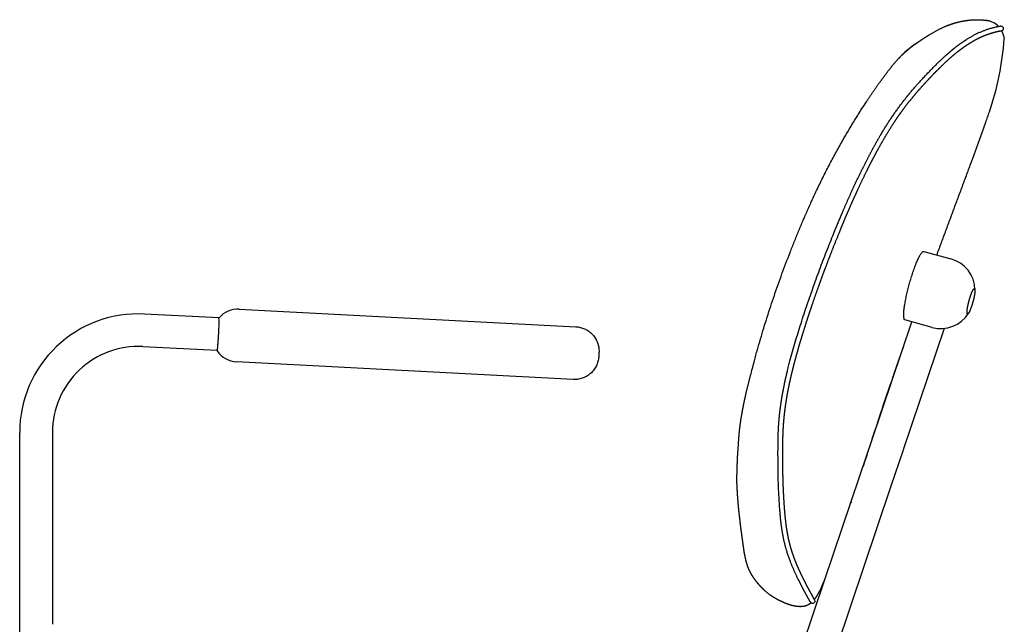
# Model space of a CAD drawing. Units: millimetres. Extents: x 1377 to 4217, y 1335 to 4854.
# Drawn here: x 3154 to 3636, y 2912 to 3208 of the extents above; entities that cross this region are included whole.
import ezdxf

# ---------------------------------------------------------------- set-up
doc = ezdxf.new("R2010")
doc.units = ezdxf.units.MM
doc.header["$MEASUREMENT"] = 0

msp = doc.modelspace()

# ---------------------------------------------------------------- linework, layer by layer
for p, q in [((3627.88, 3207.19), (3627.75, 3207.22)), ((3627.88, 3207.19), (3627.9, 3207.18)), ((3628.68, 3206.99), (3628.49, 3207.04)), ((3634.64, 3202.22), (3634.74, 3202.24)), ((3635.81, 3199.16), (3636.03, 3198.32)), ((3592.39, 3195.66), (3589.7, 3193.54)), ((3585.22, 3189.58), (3585.27, 3189.63)), ((3596.67, 3094.27), (3596.71, 3094.26)), ((3596.71, 3094.26), (3609.93, 3090.63)), ((3252.01, 3061.72), (3215.46, 3063.63)), ((3261.83, 3066.03), (3426.49, 3057.39)), ((3251.88, 3061.56), (3252.01, 3061.72)), ((3251.9, 3061.57), (3251.89, 3061.57)), ((3571.41, 3002.21), (3590.86, 3059.78)), ((3600.67, 3057.09), (3587.45, 3060.72)), ((3606.67, 3056.6), (3586.57, 2997.09)), ((3251.1, 3045.74), (3214.63, 3047.65)), ((3251.17, 3045.68), (3251.06, 3045.68)), ((3582.13, 3034.5), (3586.9, 3048.07)), ((3425.14, 3031.58), (3260.47, 3040.21)), ((3579.79, 3027.73), (3576.52, 3018.13)), ((3576.43, 3017.87), (3575.36, 3014.67)), ((3574.31, 3011.52), (3573.28, 3008.43)), ((3575.36, 3014.67), (3574.31, 3011.52)), ((3154.44, 2911.78), (3154.45, 3005.71)), ((3170.45, 3005.71), (3170.44, 2911.78)), ((3572.28, 3005.4), (3571.31, 3002.43)), ((3573.28, 3008.43), (3572.28, 3005.4)), ((3565.42, 2984.46), (3571.39, 3002.16)), ((3586.54, 2997), (3580.57, 2979.34)), ((3567.67, 2991.25), (3566.97, 2989.08)), ((3548.3, 2933.77), (3565.42, 2984.46)), ((3580.57, 2979.34), (3540.39, 2860.38)), ((3525.17, 2865.32), (3548.3, 2933.77)), ((3541.55, 2922.31), (3541.02, 2922.95))]:
    msp.add_line(p, q)
for centre, radius, start, end in [((3624.81, 3192.63), 14.88, 78.5979, 81.1783), ((3625.09, 3194.02), 13.46, 75.3897, 77.9711), ((3625.65, 3196), 11.4, 66.7436, 74.6066), ((3626.92, 3198.69), 8.43, 42.588, 67.4071), ((3634.15, 3202.8), 1.74, 65.0236, 95.7247), ((3634.23, 3203.07), 1.46, 53.4439, 63.5647), ((3634.28, 3203.14), 1.37, 42.6, 53.4086), ((3634.53, 3203.32), 1.1, 306.5805, 319.1673), ((3634.34, 3203.19), 1.29, 31.177, 42.4102), ((3634.57, 3203.29), 1.04, 319.2159, 331.9936), ((3634.42, 3203.24), 1.21, 19.6896, 31.2017), ((3634.59, 3203.28), 1.03, 332.123, 356.1367), ((3634.53, 3203.28), 1.09, 356.4822, 19.5965), ((3490.86, 3209.29), 145.58, 341.2557, 355.6778), ((3634.44, 3203.54), 1.34, 272.6117, 278.4038), ((3634.46, 3203.46), 1.25, 283.0824, 294.3723), ((3634.49, 3203.38), 1.17, 294.4443, 306.5082), ((3612.02, 3163.8), 37.18, 126.8886, 136.0106), ((3620.08, 3155.62), 48.67, 125.3632, 134.3789), ((3050.75, 3359.38), 610.58, 340.69696, 340.94882), ((3154.24, 3323.65), 501.1, 340.9482, 341.2417), ((3605.68, 3075.2), 16.01, 1.1666, 74.5539), ((3212.44, 3005.72), 57.99, 87.0122, 180.0086), ((3261.2, 3054.11), 11.93, 87.0054, 140.392), ((3604.94, 3072.51), 16.01, 254.708, 328.3), ((3183.13, 3058.78), 68.83, 355.7126, 2.3207), ((3212.44, 3005.72), 41.99, 87.0168, 180.0132), ((3261.1, 3052.13), 11.93, 212.6737, 266.9977), ((5422.59, 2394.53), 1948.56, 160.82624, 161.03673), ((6136.05, 2162.25), 2698.85, 161.86181, 161.98953), ((6347.8, 2093.45), 2921.5, 161.99037, 162.10297), ((-958.67, 4420.86), 4746.7, 342.21869, 342.21967), ((3457.82, 2971.93), 98.19, 335.2644, 337.1327)]:
    msp.add_arc(centre, radius, start, end)
for points, weights, degree, knots in [([(3592.39, 3195.66), (3593.36, 3196.35), (3594.34, 3197.03), (3594.85, 3197.39), (3595.36, 3197.73), (3596.91, 3198.74), (3598.46, 3199.75), (3598.72, 3199.91), (3598.98, 3200.07), (3602.9, 3202.5), (3607.13, 3204.35), (3607.3, 3204.42), (3607.48, 3204.49), (3610.29, 3205.68), (3613.24, 3206.45), (3613.39, 3206.48), (3613.54, 3206.52), (3615.73, 3207.06), (3617.97, 3207.34), (3618.17, 3207.36), (3618.38, 3207.39), (3618.66, 3207.42), (3618.95, 3207.45), (3619.72, 3207.52), (3620.5, 3207.58), (3620.65, 3207.59), (3620.8, 3207.6), (3621.52, 3207.63), (3622.23, 3207.66), (3622.38, 3207.66), (3622.54, 3207.66), (3623.38, 3207.67), (3624.23, 3207.63), (3624.55, 3207.61), (3624.87, 3207.6), (3624.89, 3207.59), (3624.91, 3207.59), (3624.99, 3207.59), (3625.07, 3207.58), (3625.47, 3207.54), (3625.87, 3207.51), (3626.42, 3207.45), (3626.97, 3207.36), (3627.17, 3207.32), (3627.36, 3207.29)], [1, 0.999953553194, 1, 0.999990040528, 1, 1, 1, 1, 1, 0.997419767126, 1, 1, 1, 0.997267893569, 1, 1, 1, 0.998304111281, 1, 1, 1, 1, 1, 1, 1, 1, 1, 1, 1, 1, 1, 0.999615116062, 1, 1, 1, 1, 1, 1, 1, 1, 1, 0.999677222505, 1, 1, 1], 2, [0, 0, 0, 2.391262, 2.391262, 3.630254, 3.630254, 7.634999, 7.634999, 8.634999, 8.634999, 18.269266, 18.269266, 19.269266, 19.269266, 26.920105, 26.920105, 27.920105, 27.920105, 32.423635, 32.423635, 33.423635, 33.423635, 34.423635, 34.423635, 35.423635, 35.423635, 35.729308, 35.729308, 36.729308, 36.729308, 37.729308, 37.729308, 39.421129, 39.421129, 40.421129, 40.421129, 41.733581, 41.733581, 41.894071, 41.894071, 42.894071, 42.894071, 44.007381, 44.007381, 45.007381, 45.007381, 45.007381]), ([(3541.02, 2922.95), (3540.9, 2923.16), (3540.78, 2923.37), (3540.68, 2923.55), (3540.59, 2923.72), (3537.96, 2928.45), (3535.52, 2933.27), (3533.08, 2938.17), (3531.12, 2943.29), (3529.03, 2948.82), (3527.9, 2954.62), (3527.64, 2955.97), (3527.42, 2957.33), (3526.85, 2960.9), (3526.52, 2964.51), (3525.46, 2976.66), (3525.35, 2988.86), (3525.34, 2992.73), (3525.34, 2996.59), (3525.35, 2998.51), (3525.36, 3000.42), (3525.37, 3001.61), (3525.4, 3002.8), (3525.42, 3003.85), (3525.46, 3004.89), (3525.82, 3015.49), (3527.82, 3025.9), (3528.23, 3028.04), (3528.68, 3030.17), (3529.17, 3032.44), (3529.7, 3034.71), (3530.29, 3037.08), (3530.88, 3039.46), (3531.59, 3042.22), (3532.36, 3044.96), (3533.07, 3047.52), (3533.83, 3050.07), (3534.6, 3052.69), (3535.41, 3055.31), (3536.24, 3057.97), (3537.1, 3060.63), (3546.78, 3090.4), (3559.35, 3119.07), (3560.35, 3121.32), (3561.37, 3123.57), (3563.32, 3127.85), (3565.37, 3132.09), (3567.68, 3136.66), (3569.99, 3141.24), (3571.7, 3144.49), (3573.51, 3147.7), (3575.19, 3150.69), (3576.98, 3153.62), (3583.46, 3164.39), (3591.67, 3173.89), (3597.18, 3180.25), (3603.17, 3186.16), (3603.89, 3186.87), (3604.61, 3187.56), (3605.21, 3188.14), (3605.81, 3188.71), (3606.4, 3189.26), (3607, 3189.81), (3609.02, 3191.55), (3611.04, 3193.29), (3614.71, 3196.28), (3618.76, 3198.72), (3623.54, 3201.67), (3628.9, 3203.33), (3629.47, 3203.5), (3630.04, 3203.66), (3630.92, 3203.89), (3631.8, 3204.12), (3632.69, 3204.31), (3633.59, 3204.49), (3633.78, 3204.51), (3633.97, 3204.53)], [1, 1, 1, 1, 1, 0.99981390616, 1, 0.998803462907, 1, 0.996350632616, 1, 0.99986565569, 1, 0.999467612338, 1, 0.999259822833, 1, 1, 1, 0.999995764437, 1, 0.999984292273, 1, 0.999978503556, 1, 0.996978278535, 1, 0.9999276204, 1, 0.999939497755, 1, 1, 1, 0.99995149644, 1, 0.999970229169, 1, 0.99997781857, 1, 0.999983402208, 1, 0.998775109885, 1, 0.999984461578, 1, 0.9999241874, 1, 1, 1, 0.999892258063, 1, 0.999860753941, 1, 0.996360091251, 1, 0.999258823015, 1, 0.999983691687, 1, 0.999984540855, 1, 0.999975460317, 1, 1, 1, 0.997534418523, 1, 0.991970931616, 1, 0.999925485463, 1, 1, 1, 1, 1, 1, 1], 2, [0, 0, 0, 8.68666, 8.68666, 9.68666, 9.68666, 63.265645, 63.265645, 77.724291, 77.724291, 89.519482, 89.519482, 92.265141, 92.265141, 99.844334, 99.844334, 127.994282, 127.994282, 136.272279, 136.272279, 140.10289, 140.10289, 142.480594, 142.480594, 144.575671, 144.575671, 165.733505, 165.733505, 170.093327, 170.093327, 174.739716, 174.739716, 179.642458, 179.642458, 185.330906, 185.330906, 190.650723, 190.650723, 196.124128, 196.124128, 201.70484, 201.70484, 264.264916, 264.264916, 269.196782, 269.196782, 278.610582, 278.610582, 288.855638, 288.855638, 296.217283, 296.217283, 303.08225, 303.08225, 328.144416, 328.144416, 345.500845, 345.500845, 347.515017, 347.515017, 349.171672, 349.171672, 350.793566, 350.793566, 356.130455, 356.130455, 365.984716, 365.984716, 377.155344, 377.155344, 378.337003, 378.337003, 380.156141, 380.156141, 395.137569, 395.137569, 396.123601, 396.123601, 396.123601]), ([(3543.47, 2923.16), (3543, 2924.23), (3542.97, 2924.29), (3542.91, 2924.4), (3542.85, 2924.5), (3542.76, 2924.68), (3542.66, 2924.86), (3541.59, 2926.8), (3540.53, 2928.75), (3540.07, 2929.6), (3539.62, 2930.45), (3539.41, 2930.84), (3539.21, 2931.23), (3538.96, 2931.71), (3538.71, 2932.19), (3538.18, 2933.25), (3537.64, 2934.32), (3537.19, 2935.23), (3536.75, 2936.14), (3536.57, 2936.53), (3536.38, 2936.93), (3536.1, 2937.54), (3535.81, 2938.16), (3535.52, 2938.8), (3535.24, 2939.44), (3534.96, 2940.09), (3534.68, 2940.74), (3534.49, 2941.2), (3534.3, 2941.66), (3534.09, 2942.17), (3533.89, 2942.68), (3533.81, 2942.88), (3533.73, 2943.09), (3533.53, 2943.6), (3533.33, 2944.12), (3532.83, 2945.53), (3532.34, 2946.94), (3531.99, 2948.06), (3531.64, 2949.19), (3531.45, 2949.86), (3531.26, 2950.54), (3530.91, 2951.98), (3530.56, 2953.43), (3530.39, 2954.25), (3530.22, 2955.08), (3529.99, 2956.39), (3529.75, 2957.7), (3529.65, 2958.38), (3529.54, 2959.07), (3529.44, 2959.78), (3529.34, 2960.49), (3529.32, 2960.7), (3529.29, 2960.91), (3529.08, 2962.82), (3528.87, 2964.73), (3528.75, 2966.1), (3528.63, 2967.48), (3528.59, 2967.89), (3528.56, 2968.31), (3528.51, 2968.99), (3528.46, 2969.66), (3528.4, 2970.62), (3528.34, 2971.57), (3528.23, 2973.55), (3528.12, 2975.53), (3528.1, 2975.81), (3528.09, 2976.08), (3528.07, 2976.4), (3528.06, 2976.71), (3528.01, 2977.76), (3527.96, 2978.81), (3527.94, 2979.35), (3527.92, 2979.9), (3527.87, 2981.37), (3527.82, 2982.84), (3527.78, 2984.87), (3527.73, 2986.89), (3527.72, 2987.89), (3527.71, 2988.88), (3527.7, 2990.88), (3527.69, 2992.89), (3527.7, 2994.74), (3527.7, 2996.58), (3527.71, 2998.49), (3527.72, 3000.4), (3527.74, 3001.58), (3527.76, 3002.75), (3527.79, 3003.78), (3527.81, 3004.81), (3527.89, 3006.46), (3527.97, 3008.1), (3528.06, 3009.5), (3528.16, 3010.9), (3528.3, 3012.4), (3528.44, 3013.91), (3528.63, 3015.53), (3528.82, 3017.16), (3529.05, 3018.78), (3529.28, 3020.41), (3529.45, 3021.5), (3529.63, 3022.59), (3529.88, 3024.02), (3530.14, 3025.46), (3530.57, 3027.57), (3530.99, 3029.68), (3531.49, 3031.92), (3532, 3034.16), (3532.28, 3035.33), (3532.56, 3036.49), (3532.86, 3037.68), (3533.17, 3038.87), (3533.9, 3041.6), (3534.63, 3044.32), (3535.36, 3046.86), (3536.09, 3049.4), (3536.86, 3052.01), (3537.67, 3054.61), (3538.51, 3057.26), (3539.34, 3059.9), (3540.22, 3062.58), (3541.1, 3065.25), (3541.71, 3067.07), (3542.33, 3068.88), (3543.15, 3071.26), (3543.97, 3073.63), (3545.33, 3077.41), (3546.68, 3081.19), (3547.68, 3083.86), (3548.67, 3086.54), (3549.17, 3087.87), (3549.68, 3089.2), (3550.91, 3092.38), (3552.14, 3095.56), (3554.12, 3100.49), (3556.11, 3105.43), (3557.13, 3107.92), (3558.18, 3110.41), (3559.18, 3112.76), (3560.2, 3115.11), (3560.85, 3116.61), (3561.51, 3118.12), (3562.52, 3120.35), (3563.52, 3122.59), (3565.45, 3126.85), (3567.49, 3131.06), (3568.47, 3133.03), (3569.44, 3135.01), (3569.99, 3136.1), (3570.54, 3137.18), (3571.31, 3138.66), (3572.08, 3140.14), (3573.77, 3143.36), (3575.56, 3146.54), (3577.23, 3149.5), (3578.99, 3152.4), (3579.63, 3153.42), (3580.27, 3154.45), (3580.84, 3155.35), (3581.41, 3156.25), (3582.3, 3157.59), (3583.18, 3158.93), (3584.83, 3161.37), (3586.57, 3163.75), (3587.67, 3165.2), (3588.78, 3166.66), (3589.51, 3167.59), (3590.25, 3168.51), (3591.85, 3170.43), (3593.45, 3172.35), (3594.48, 3173.51), (3595.5, 3174.67), (3595.88, 3175.1), (3596.26, 3175.52), (3596.63, 3175.93), (3597.01, 3176.35), (3598.21, 3177.64), (3599.4, 3178.93), (3600.56, 3180.14), (3601.71, 3181.34), (3603.27, 3182.91), (3604.82, 3184.48), (3605.54, 3185.17), (3606.25, 3185.86), (3606.84, 3186.42), (3607.43, 3186.99), (3608.01, 3187.53), (3608.59, 3188.07), (3609.21, 3188.62), (3609.83, 3189.17), (3610.37, 3189.65), (3610.92, 3190.12), (3611.72, 3190.79), (3612.53, 3191.46), (3613.51, 3192.23), (3614.5, 3193), (3614.64, 3193.1), (3614.78, 3193.21), (3615.67, 3193.85), (3616.57, 3194.5), (3617.31, 3195), (3618.06, 3195.5), (3618.49, 3195.77), (3618.91, 3196.04), (3619.44, 3196.37), (3619.98, 3196.7), (3620.7, 3197.12), (3621.42, 3197.54), (3621.81, 3197.75), (3622.2, 3197.97), (3622.74, 3198.25), (3623.28, 3198.53), (3624.01, 3198.89), (3624.74, 3199.24), (3625.52, 3199.57), (3626.3, 3199.91), (3626.97, 3200.17), (3627.65, 3200.43), (3628.19, 3200.62), (3628.74, 3200.8), (3629.17, 3200.94), (3629.59, 3201.07), (3630.13, 3201.23), (3630.67, 3201.39), (3631.1, 3201.5), (3631.53, 3201.62), (3631.95, 3201.72), (3632.36, 3201.83), (3632.67, 3201.9), (3632.97, 3201.97), (3633.13, 3202.01), (3633.28, 3202.04), (3633.39, 3202.06), (3633.51, 3202.09), (3633.53, 3202.09), (3633.55, 3202.09), (3633.56, 3202.1), (3633.58, 3202.1), (3633.72, 3202.12), (3633.87, 3202.15), (3634.03, 3202.16), (3634.5, 3202.2)], [1, 1, 1, 1, 1, 1, 1, 1, 1, 1, 1, 1, 1, 1, 1, 1, 1, 1, 1, 1, 1, 1, 1, 0.999980023071, 1, 1, 1, 1, 1, 1, 1, 1, 1, 1, 1, 1, 1, 1, 1, 1, 1, 1, 1, 1, 1, 1, 1, 1, 1, 1, 1, 1, 1, 1, 1, 1, 1, 1, 1, 1, 1, 1, 1, 1, 1, 0.999999595403, 1, 0.999999516495, 1, 1, 1, 1, 1, 1, 1, 1, 1, 0.999995041152, 1, 1, 1, 1, 1, 1, 1, 1, 1, 1, 1, 1, 1, 1, 1, 1, 1, 1, 1, 1, 1, 1, 1, 1, 1, 1, 1, 1, 1, 1, 1, 1, 1, 1, 1, 1, 1, 0.999977818572, 1, 1, 1, 1, 1, 1, 1, 1, 1, 1, 1, 1, 1, 0.999997680381, 1, 1, 1, 1, 1, 0.999989585977, 1, 0.999989180664, 1, 0.999994584064, 1, 1, 1, 0.999924187486, 1, 1, 1, 1, 1, 1, 1, 0.999892258259, 1, 0.999860754311, 1, 1, 1, 1, 1, 1, 1, 0.999791543977, 1, 1, 1, 1, 1, 1, 1, 1, 1, 1, 1, 1, 1, 1, 1, 1, 1, 1, 1, 1, 1, 1, 1, 1, 1, 1, 1, 1, 1, 1, 1, 1, 1, 1, 1, 1, 1, 1, 1, 1, 1, 1, 1, 1, 1, 1, 1, 1, 1, 1, 1, 1, 1, 1, 1, 1, 1, 1, 1, 1, 1, 1, 1, 1, 1, 1, 1, 1, 1, 1, 1, 1, 1, 1, 1, 1, 1, 1, 1], 2, [0, 0, 0, 0.185347, 0.185347, 7.054605, 7.054605, 7.866724, 7.866724, 12.304996, 12.304996, 13.888893, 13.888893, 17.721904, 17.721904, 22.160329, 22.160329, 24.129488, 24.129488, 25.803161, 25.803161, 28.624149, 28.624149, 29.748565, 29.748565, 30.906114, 30.906114, 32.084936, 32.084936, 32.916176, 32.916176, 33.826544, 33.826544, 34.946268, 34.946268, 35.871635, 35.871635, 38.376224, 38.376224, 40.359525, 40.359525, 41.540219, 41.540219, 44.038665, 44.038665, 45.450738, 45.450738, 47.680541, 47.680541, 48.829082, 48.829082, 50.027319, 50.027319, 50.650175, 50.650175, 53.835751, 53.835751, 56.102232, 56.102232, 57.18311, 57.18311, 58.902489, 58.902489, 60.467151, 60.467151, 64.438793, 64.438793, 65.05684, 65.05684, 65.769584, 65.769584, 67.482772, 67.482772, 68.663612, 68.663612, 71.07187, 71.07187, 74.383884, 74.383884, 76.012295, 76.012295, 79.284557, 79.284557, 82.983567, 82.983567, 86.09448, 86.09448, 88.025461, 88.025461, 89.726913, 89.726913, 92.448143, 92.448143, 94.765741, 94.765741, 97.264807, 97.264807, 99.971825, 99.971825, 102.680839, 102.680839, 104.501671, 104.501671, 106.9096, 106.9096, 110.450297, 110.450297, 114.223719, 114.223719, 116.189758, 116.189758, 118.205331, 118.205331, 122.82503, 122.82503, 127.145356, 127.145356, 131.590415, 131.590415, 136.12262, 136.12262, 140.713298, 140.713298, 143.836655, 143.836655, 147.937475, 147.937475, 154.483026, 154.483026, 159.131294, 159.131294, 161.45441, 161.45441, 167.01006, 167.01006, 175.679878, 175.679878, 180.077974, 180.077974, 184.252412, 184.252412, 186.928871, 186.928871, 190.934136, 190.934136, 198.579265, 198.579265, 202.178118, 202.178118, 204.175993, 204.175993, 206.899474, 206.899474, 212.878009, 212.878009, 218.453182, 218.453182, 220.442984, 220.442984, 222.202582, 222.202582, 224.843218, 224.843218, 229.707856, 229.707856, 232.723206, 232.723206, 234.683031, 234.683031, 238.806653, 238.806653, 241.355117, 241.355117, 242.500309, 242.500309, 243.641137, 243.641137, 246.528459, 246.528459, 249.273106, 249.273106, 252.902146, 252.902146, 254.537894, 254.537894, 255.883296, 255.883296, 257.200468, 257.200468, 258.580229, 258.580229, 259.782513, 259.782513, 261.534658, 261.534658, 263.633798, 263.633798, 264.256662, 264.256662, 266.115412, 266.115412, 267.6315, 267.6315, 268.480096, 268.480096, 269.537495, 269.537495, 270.94819, 270.94819, 271.707771, 271.707771, 272.748761, 272.748761, 274.140602, 274.140602, 275.600015, 275.600015, 276.845746, 276.845746, 277.844048, 277.844048, 278.609379, 278.609379, 279.569027, 279.569027, 280.327415, 280.327415, 281.046384, 281.046384, 281.591926, 281.591926, 286.630442, 286.630442, 291.284032, 291.284032, 292.321192, 292.321192, 292.839804, 292.839804, 293.161213, 293.161213, 293.847905, 293.847905, 293.847905]), ([(3505.36, 2987.31), (3505.43, 2989.89), (3505.51, 2992.48), (3505.55, 2993.36), (3505.6, 2994.25), (3505.95, 2999.26), (3506.3, 3004.26), (3506.4, 3005.42), (3506.52, 3006.58), (3506.85, 3009.21), (3507.19, 3011.85), (3507.77, 3015.12), (3508.35, 3018.38), (3508.74, 3020.33), (3509.17, 3022.26), (3509.66, 3024.45), (3510.18, 3026.63), (3511.48, 3031.74), (3512.77, 3036.85), (3523.97, 3079.73), (3542.35, 3120.05), (3553.54, 3144.5), (3568.26, 3167.01), (3571.35, 3171.75), (3574.63, 3176.37), (3576.95, 3179.49), (3579.26, 3182.61), (3581.67, 3185.73), (3584.33, 3188.64), (3584.78, 3189.11), (3585.22, 3189.58)], [1, 1, 1, 0.999989644516, 1, 1, 1, 0.999958269628, 1, 1, 1, 1, 1, 0.999951468321, 1, 0.999964927741, 1, 1, 1, 0.996293643701, 1, 0.99720851176, 1, 0.999798930045, 1, 1, 1, 0.999140242983, 1, 1, 1], 2, [0, 0, 0, 6.208293, 6.208293, 7.986283, 7.986283, 19.043088, 19.043088, 21.365373, 21.365373, 26.683916, 26.683916, 33.406755, 33.406755, 37.372527, 37.372527, 41.851831, 41.851831, 52.437202, 52.437202, 140.846384, 140.846384, 194.683974, 194.683974, 206.204259, 206.204259, 213.974682, 213.974682, 221.929171, 221.929171, 223.22051, 223.22051, 223.22051]), ([(3603.04, 3092.52), (3611.91, 3116.41), (3620.79, 3140.29), (3621.91, 3143.35), (3623.02, 3146.41), (3624.07, 3149.28), (3625.1, 3152.17), (3626.06, 3154.86), (3627.01, 3157.55)], [1, 1, 1, 0.999998347925, 1, 0.999996738043, 1, 1, 1], 2, [61.677043, 61.677043, 61.677043, 112.63785, 112.63785, 119.146933, 119.146933, 125.273901, 125.273901, 130.979411, 130.979411, 130.979411]), ([(3589.34, 3077.37), (3593.82, 3094.16), (3596.54, 3094.29), (3596.61, 3094.29), (3596.67, 3094.27)], [1, 0.707106781187, 1, 0.987437355521, 1], 2, [-47.12389, -47.12389, -47.12389, -23.561945, -23.561945, -23.433963, -23.433963, -23.433963]), ([(3618.72, 3069.84), (3618.93, 3070.62), (3619.16, 3071.38), (3619.41, 3072.14), (3619.64, 3072.86), (3619.91, 3073.57), (3620.2, 3074.27), (3620.46, 3074.88), (3620.7, 3075.36), (3620.91, 3075.68), (3621.11, 3075.97), (3621.28, 3076.13), (3621.4, 3076.13), (3621.53, 3076.14), (3621.62, 3076), (3621.66, 3075.71), (3621.7, 3075.41), (3621.69, 3074.94), (3621.63, 3074.34), (3621.55, 3073.63), (3621.43, 3072.93), (3621.29, 3072.23), (3621.13, 3071.46), (3620.95, 3070.7), (3620.75, 3069.94)], [1, 0.999727336667, 0.999727336667, 1, 0.999445914296, 0.999445914296, 1, 1, 0.999999999997, 0.999999999989, 0.999999999982, 0.999999999972, 0.999999999971, 0.99999999997, 0.999999999977, 0.999999999984, 0.999999999992, 0.999999999999, 1, 0.999288067915, 0.999288067915, 1, 0.999706327993, 0.999706327993, 1], 3, [0, 0, 0, 0, 2.401958, 2.401958, 2.401958, 4.672439, 4.672439, 4.672439, 11.954667, 11.954667, 11.954667, 18.675629, 18.675629, 18.675629, 25.396592, 25.396592, 25.396592, 32.67882, 32.67882, 32.67882, 34.813215, 34.813215, 34.813215, 37.17209, 37.17209, 37.17209, 37.17209]), ([(3620.75, 3069.94), (3620.54, 3069.16), (3620.31, 3068.4), (3620.06, 3067.64), (3619.83, 3066.92), (3619.56, 3066.21), (3619.27, 3065.51), (3619.01, 3064.9), (3618.77, 3064.42), (3618.56, 3064.1), (3618.36, 3063.81), (3618.19, 3063.65), (3618.07, 3063.65), (3617.94, 3063.64), (3617.85, 3063.78), (3617.81, 3064.07), (3617.77, 3064.37), (3617.78, 3064.84), (3617.84, 3065.44), (3617.92, 3066.15), (3618.03, 3066.85), (3618.18, 3067.55), (3618.34, 3068.32), (3618.52, 3069.08), (3618.72, 3069.84)], [1, 0.999726851814, 0.999726851814, 1, 0.999446051102, 0.999446051102, 1, 0.999999999999, 0.999999999992, 0.999999999984, 0.999999999977, 0.99999999997, 0.999999999971, 0.999999999972, 0.999999999982, 0.999999999989, 0.999999999997, 1, 1, 0.999287851112, 0.999287851112, 1, 0.999706832646, 0.999706832646, 1], 3, [0, 0, 0, 0, 2.401965, 2.401965, 2.401965, 4.672414, 4.672414, 4.672414, 11.954642, 11.954642, 11.954642, 18.675604, 18.675604, 18.675604, 25.396567, 25.396567, 25.396567, 32.678795, 32.678795, 32.678795, 34.81319, 34.81319, 34.81319, 37.172062, 37.172062, 37.172062, 37.172062]), ([(3251.03, 3045.75), (3251.04, 3045.7), (3251.05, 3045.68), (3251.06, 3045.68), (3251.08, 3045.68), (3251.11, 3045.76), (3251.14, 3045.91), (3251.18, 3046.13), (3251.21, 3046.35), (3251.24, 3046.57), (3251.38, 3048.3), (3251.52, 3050.02), (3251.66, 3051.75), (3251.69, 3052.38), (3251.73, 3053.01), (3251.76, 3053.63)], [1, 1, 1, 1, 1, 1, 1, 0.999585242331, 0.999585242331, 1, 1, 1, 1, 1, 1, 1], 3, [18.314542, 18.314542, 18.314542, 18.314542, 19.328717, 19.328717, 19.328717, 21.2425, 21.2425, 21.2425, 21.911544, 21.911544, 21.911544, 27.743496, 27.743496, 27.743496, 29.627026, 29.627026, 29.627026, 29.627026]), ([(3426.5, 3057.39), (3437.72, 3056.79), (3437.81, 3045.55), (3437.78, 3044.71), (3437.76, 3043.86)], [1, 0.728303929413, 1, 1, 1], 2, [0, 0, 0, 18.036622, 18.036622, 19.761025, 19.761025, 19.761025]), ([(3437.76, 3043.86), (3437.7, 3043.02), (3437.63, 3042.18), (3436.38, 3030.99), (3425.14, 3031.58)], [1, 1, 1, 0.727707307346, 1], 2, [0, 0, 0, 1.730473, 1.730473, 19.788036, 19.788036, 19.788036]), ([(3541.55, 2922.31), (3541.47, 2922.24), (3541.39, 2922.17), (3541.31, 2922.1), (3540.96, 2921.82), (3540.59, 2921.56), (3540.2, 2921.34), (3539.84, 2921.14), (3539.45, 2920.97), (3539.05, 2920.84), (3538.65, 2920.7), (3538.24, 2920.6), (3537.83, 2920.54), (3537.39, 2920.47), (3536.95, 2920.43), (3536.5, 2920.42), (3536.03, 2920.41), (3535.55, 2920.42), (3535.08, 2920.47), (3534.83, 2920.49), (3534.58, 2920.52), (3534.33, 2920.55), (3533.53, 2920.66), (3532.73, 2920.83), (3531.95, 2921.04), (3531.39, 2921.2), (3530.83, 2921.37), (3530.28, 2921.56), (3529.7, 2921.78), (3529.12, 2922), (3528.54, 2922.22), (3527.35, 2922.8), (3526.16, 2923.37), (3524.97, 2923.95), (3524.37, 2924.3), (3523.77, 2924.65), (3523.17, 2925), (3522.59, 2925.39), (3522, 2925.78), (3521.41, 2926.18), (3520.75, 2926.7), (3520.08, 2927.23), (3519.42, 2927.75), (3519.1, 2928.05), (3518.78, 2928.34), (3518.46, 2928.63), (3518.34, 2928.75), (3518.23, 2928.86), (3518.11, 2928.97), (3518.01, 2929.08), (3517.91, 2929.18), (3517.8, 2929.28), (3517.59, 2929.5), (3517.38, 2929.72), (3517.17, 2929.94), (3516.67, 2930.49), (3516.18, 2931.04), (3515.69, 2931.59), (3515.11, 2932.33), (3514.52, 2933.08), (3513.94, 2933.82), (3513.31, 2934.69), (3512.74, 2935.6), (3512.21, 2936.54), (3511.95, 2937.05), (3511.69, 2937.56), (3511.43, 2938.07), (3510.91, 2939.16), (3510.48, 2940.28), (3510.13, 2941.43), (3509.96, 2941.98), (3509.8, 2942.54), (3509.66, 2943.1), (3509.43, 2944.2), (3509.2, 2945.3), (3508.97, 2946.39), (3508.88, 2946.93), (3508.79, 2947.48), (3508.71, 2948.02), (3508.2, 2951.73), (3507.68, 2955.45), (3507.17, 2959.16), (3506.84, 2962.01), (3506.51, 2964.85), (3506.18, 2967.7), (3506.11, 2968.5), (3506.03, 2969.3), (3505.96, 2970.09), (3505.84, 2971.67), (3505.72, 2973.25), (3505.6, 2974.83), (3505.5, 2976.35), (3505.41, 2977.88), (3505.32, 2979.4), (3505.26, 2981.39), (3505.2, 2983.37), (3505.36, 2987.31)], [0.999081199146, 0.999304439822, 0.999610706774, 1, 0.997383252446, 0.997383252446, 1, 0.997140612751, 0.997140612751, 1, 0.997761333832, 0.997761333832, 1, 0.998503695974, 0.998503695974, 1, 0.998928288558, 0.998928288558, 1, 1, 1, 1, 0.998672951822, 0.998672951822, 1, 0.99959765548, 0.99959765548, 1, 1, 1, 1, 1, 1, 1, 1, 1, 1, 1, 1, 1, 1, 1, 1, 1, 1, 1, 1, 1, 1, 1, 1, 1, 1, 1, 1, 1, 1, 1, 1, 1, 1, 0.998935107423, 0.998935107423, 1, 1, 1, 1, 0.998309255582, 0.998309255582, 1, 0.99975590378, 0.99975590378, 1, 1, 1, 1, 0.999958484567, 0.999958484567, 1, 1, 1, 1, 1, 1, 1, 0.999990928313, 0.999990928313, 1, 1, 1, 1, 1, 1, 1, 1, 1, 1], 3, [8.778921, 8.778921, 8.778921, 8.778921, 9.10015, 9.10015, 9.10015, 10.440999, 10.440999, 10.440999, 11.700133, 11.700133, 11.700133, 12.96168, 12.96168, 12.96168, 14.293142, 14.293142, 14.293142, 15.720984, 15.720984, 15.720984, 16.720984, 16.720984, 16.720984, 19.147869, 19.147869, 19.147869, 20.90204, 20.90204, 20.90204, 22.757488, 22.757488, 22.757488, 23.757488, 23.757488, 23.757488, 24.757488, 24.757488, 24.757488, 25.757488, 25.757488, 25.757488, 26.757488, 26.757488, 26.757488, 27.757488, 27.757488, 27.757488, 32.207793, 32.207793, 32.207793, 33.207793, 33.207793, 33.207793, 34.927546, 34.927546, 34.927546, 35.927546, 35.927546, 35.927546, 38.761079, 38.761079, 38.761079, 41.987527, 41.987527, 41.987527, 42.987527, 42.987527, 42.987527, 47.50943, 47.50943, 47.50943, 49.241317, 49.241317, 49.241317, 53.908027, 53.908027, 53.908027, 55.556075, 55.556075, 55.556075, 86.023941, 86.023941, 86.023941, 97.158835, 97.158835, 97.158835, 99.561069, 99.561069, 99.561069, 104.430979, 104.430979, 104.430979, 109.113169, 109.113169, 109.113169, 115.755399, 115.755399, 115.755399, 115.755399]), ([(3547, 2930.83), (3546.61, 2929.99), (3546.2, 2929.15), (3545.77, 2928.32), (3545.38, 2927.62), (3545, 2926.92), (3544.61, 2926.22), (3544.61, 2926.22), (3544.61, 2926.22), (3544.43, 2925.91), (3544.06, 2925.33), (3543.68, 2924.77), (3543.49, 2924.5), (3543.37, 2924.33), (3543.24, 2924.16), (3543.11, 2923.99)], [1, 0.99983726966, 0.99983726966, 1, 1, 1, 1, 1, 1, 1, 1, 1, 1, 0.999604314807, 0.999353609413, 0.999247883818], 3, [0, 0, 0, 0, 2.799027, 2.799027, 2.799027, 3.799027, 3.799027, 3.799027, 3.799113, 3.799306, 4.864922, 5.847925, 5.847925, 5.847925, 6.487681, 6.487681, 6.487681, 6.487681]), ([(3163.47, 2855.39), (3163.38, 2855.46), (3163.29, 2855.52), (3163.2, 2855.59), (3162.72, 2855.94), (3162.31, 2856.32), (3161.55, 2857.11), (3161.23, 2857.52), (3160.42, 2858.67), (3160.02, 2859.41), (3159.69, 2860.12), (3159.37, 2860.83), (3159.08, 2861.58), (3158.59, 2863.05), (3158.37, 2863.81), (3158.17, 2864.62), (3157.94, 2865.49), (3157.75, 2866.36), (3157.57, 2867.24), (3157.37, 2868.21), (3157.19, 2869.19), (3157.03, 2870.18), (3156.66, 2872.46), (3156.34, 2874.76), (3156.09, 2877.06), (3155.96, 2878.23), (3155.84, 2879.4), (3155.74, 2880.57), (3155.59, 2882.08), (3155.47, 2883.59), (3155.36, 2885.1), (3155.25, 2886.54), (3155.15, 2887.98), (3155.07, 2889.43), (3154.98, 2890.91), (3154.9, 2892.4), (3154.84, 2893.88), (3154.57, 2899.85), (3154.44, 2905.81), (3154.44, 2911.78)], [1, 0.999894362615, 0.999894362615, 1, 1, 1, 1, 1, 1, 1, 1, 1, 1, 1, 1, 1, 0.99979210812, 0.99979210812, 1, 0.999884502306, 0.999884502306, 1, 0.999769938962, 0.999769938962, 1, 0.999972760951, 0.999972760951, 1, 0.99997017883, 0.99997017883, 1, 0.999980973156, 0.999980973156, 1, 0.999984594986, 0.999984594986, 1, 0.999830758915, 0.999830758915, 1], 3, [0, 0, 0, 0, 0.332776, 0.332776, 0.332776, 2.851101, 2.851101, 5.537038, 5.537038, 10.426363, 10.426363, 10.426363, 15.33352, 15.33352, 20.225443, 20.225443, 20.225443, 22.905573, 22.905573, 22.905573, 25.895704, 25.895704, 25.895704, 32.84458, 32.84458, 32.84458, 36.368187, 36.368187, 36.368187, 40.914063, 40.914063, 40.914063, 45.251989, 45.251989, 45.251989, 49.713987, 49.713987, 49.713987, 67.621204, 67.621204, 67.621204, 67.621204])]:
    msp.add_rational_spline(points, weights, degree=degree, knots=knots)
for points, degree, knots in [([(3634.64, 3202.22), (3634.78, 3201.94), (3634.91, 3201.66), (3635.08, 3201.27), (3635.25, 3200.87), (3635.33, 3200.67), (3635.4, 3200.46), (3635.61, 3199.81), (3635.81, 3199.16)], 2, [2.011616, 2.011616, 2.011616, 2.764507, 2.764507, 3.764507, 3.764507, 4.764507, 4.764507, 6.145262, 6.145262, 6.145262]), ([(3543.47, 2923.16), (3543.38, 2922.94), (3543.29, 2922.72), (3543.21, 2922.5), (3543.05, 2922.36), (3542.9, 2922.21), (3542.75, 2922.07), (3542.65, 2922.04), (3542.56, 2922.01), (3542.47, 2921.98), (3542.47, 2921.98), (3542.46, 2921.98), (3542.47, 2921.98), (3542.46, 2921.98), (3542.47, 2921.98), (3542.47, 2921.98), (3542.46, 2921.98), (3542.45, 2921.98), (3542.43, 2921.98), (3542.39, 2921.98), (3542.3, 2921.97), (3542.22, 2921.98), (3542.17, 2921.99), (3542.1, 2922.01), (3542.03, 2922.04), (3541.96, 2922.06), (3541.93, 2922.07), (3541.91, 2922.08), (3541.88, 2922.09), (3541.84, 2922.11), (3541.79, 2922.14), (3541.75, 2922.16), (3541.7, 2922.19), (3541.66, 2922.22), (3541.62, 2922.25), (3541.6, 2922.27), (3541.57, 2922.29), (3541.55, 2922.31)], 3, [0, 0, 0, 0, 1, 1, 1, 1.646239, 1.646239, 1.646239, 2.646239, 2.646239, 2.646239, 2.648762, 2.653715, 2.65728, 2.657801, 2.659743, 2.667273, 2.676593, 2.694683, 2.729227, 2.800655, 2.955314, 2.955314, 2.955314, 3.955314, 3.955314, 3.955314, 4.07299, 4.07299, 4.07299, 5.07299, 5.07299, 5.07299, 6.07299, 6.07299, 6.07299, 6.570233, 6.570233, 6.570233, 6.570233])]:
    msp.add_open_spline(points, degree=degree, knots=knots)
msp.add_rational_spline([(3587.45, 3060.72), (3585.07, 3061.37), (3589.34, 3077.37)], [0.980753554458, 0.717068839402, 1], degree=2)

doc.saveas('drawing.dxf')
